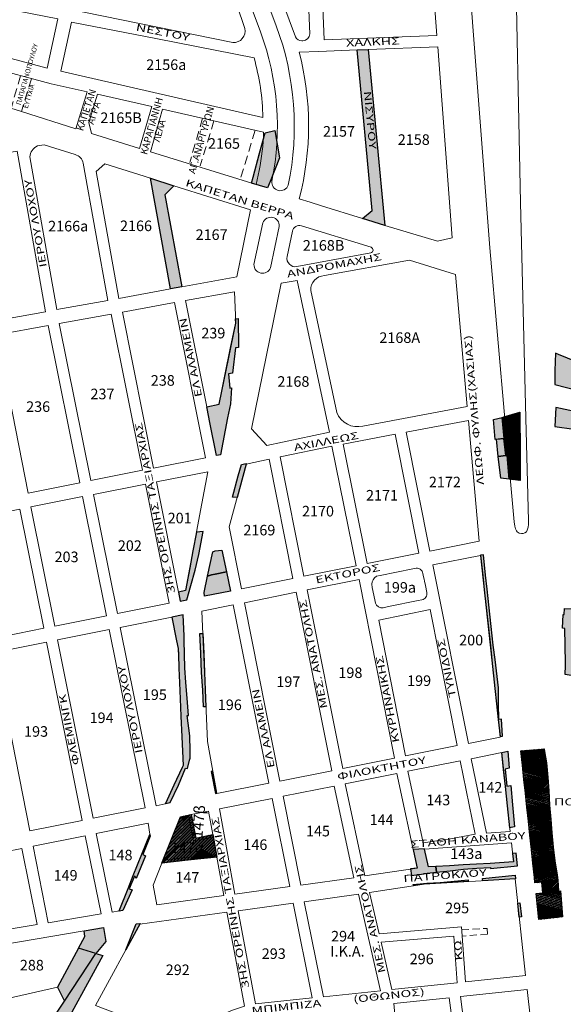
# Model space of a CAD drawing. Units: millimetres. Extents: x 471961 to 476606, y 4206963 to 4211499.
# Drawn here: x 474638 to 475024, y 4209179 to 4209878 of the extents above; entities that cross this region are included whole.
import ezdxf
from ezdxf.enums import TextEntityAlignment as Align

# ---------------------------------------------------------------- set-up
doc = ezdxf.new("R2010")
doc.units = ezdxf.units.MM
doc.linetypes.add('DASHED2', pattern=[9.525, 6.35, -3.175])
doc.layers.add('SHMRYMOT', color=180, linetype='Continuous')
for name, color, linetype, lineweight in [('XARTISAROIKTETR', 7, 'Continuous', 0), ('XARTISGRAMESOIKTETR', 7, 'Continuous', 0), ('XARTISONOMATAODWN', 7, 'Continuous', 0)]:
    doc.layers.add(name, color=color, linetype=linetype, lineweight=lineweight)
doc.styles.add('GREEKOD', font='wgsimpl.shx', dxfattribs={"width": 1.5, "height": 7})
doc.styles.add('ROMAND', font='romand')
pattern_1 = [(45, (0, 0), (-0.79549512883, 0.79549512883), []), (45, (0.5303, 0), (-0.79549512883, 0.79549512883), [])]
pattern_2 = [(165, (0, 0), (-0.29117142574, -1.08666655458), []), (165, (-0.2652, 0.4593), (-0.29117142574, -1.08666655458), [])]

msp = doc.modelspace()

# ---------------------------------------------------------------- hatches: boundary and pattern name
at = {"layer": 'SHMRYMOT', "lineweight": -3}
for points in [[(474877.62, 4209856.32), (474885.63, 4209856.64), (474897.38, 4209731.75), (474881.47, 4209736.71), (474888.37, 4209742.29)], [(474745.29, 4209686.69), (474730.96, 4209765.21), (474747.48, 4209759.99), (474741.21, 4209753.59), (474753.16, 4209688.12)]]:
    msp.add_hatch(color=10, dxfattribs=at).paths.add_polyline_path(points)
at = {"layer": 'SHMRYMOT'}
for color, points in [(4, [(474814.1, 4209758.4), (474802.66, 4209761.85), (474803.8, 4209766.03), (474808.45, 4209783.15), (474812.32, 4209797.4), (474819.31, 4209799.18), (474822.48, 4209779.64), (474815.93, 4209763.04)]), (4, [(474777.86, 4209568.42), (474773.14, 4209591.95), (474771.17, 4209601.76), (474770.9, 4209603.07), (474779.77, 4209604.84), (474781.91, 4209615.37), (474784.08, 4209625.99), (474787.9, 4209644.76), (474791.51, 4209662.47), (474791.39, 4209665.59), (474791.45, 4209665.59), (474793.34, 4209665.68), (474793.44, 4209645.08), (474791.39, 4209644.96), (474789.1, 4209627.02), (474786.3, 4209626.43), (474787.26, 4209616.4), (474788.55, 4209616.64), (474787.68, 4209605.12), (474785.78, 4209595.3), (474780.71, 4209569.1)]), (256, [(475033.56, 4209634.89), (475020.74, 4209640.18), (475018.64, 4209641.02), (475018.1, 4209628.73), (475018.15, 4209618.92), (475033.61, 4209614.9), (475043.22, 4209612.2), (475043.68, 4209613.85), (475032.87, 4209617.02)]), (256, [(475032.19, 4209599.67), (475031.92, 4209599.73), (475018.83, 4209602.5), (475018.13, 4209589.18), (475031.54, 4209587.22), (475031.7, 4209587.2)]), (256, [(474974.48, 4209594.06), (474980.77, 4209595.53), (474982.12, 4209580.52), (474981.92, 4209580.5), (474975.82, 4209579.95)]), (256, [(474976.54, 4209580.01), (474981.92, 4209580.5), (474983.19, 4209568.44), (474977.82, 4209567.85)]), (256, [(474977.82, 4209567.85), (474983.19, 4209568.44), (474984.26, 4209568.56), (474985.6, 4209551.73), (474979.76, 4209552.51)]), (4, [(474792.52, 4209538.73), (474789.25, 4209539.04), (474793.22, 4209554.05), (474795.68, 4209562.08), (474798.95, 4209562.77), (474798.89, 4209562.41), (474796.51, 4209553.54)]), (4, [(474750.81, 4209471.61), (474752.13, 4209465.18), (474756.86, 4209466.16), (474759.69, 4209476.37), (474762.66, 4209487.08), (474765.38, 4209498.37), (474768.36, 4209514.57), (474763.66, 4209514.07), (474761.12, 4209500.88), (474758.84, 4209488.87), (474755.77, 4209472.65)]), (4, [(474775.2, 4209500.25), (474776.82, 4209500.83), (474781.68, 4209501.3), (474784.84, 4209485.9), (474776.87, 4209484.38), (474774.2, 4209483.88), (474771.39, 4209482.99)]), (256, [(474979.19, 4209369.07), (474980.87, 4209369.4), (474980.12, 4209381.48), (474978.37, 4209381.16), (474978.18, 4209392.63), (474978.01, 4209403.61), (474975.77, 4209423.84), (474974.33, 4209433.93), (474970.14, 4209473.7), (474968.95, 4209483.55), (474967.36, 4209498.1), (474965.39, 4209497.71), (474966.95, 4209483.17), (474968.01, 4209473.28), (474972.28, 4209433.5), (474973.37, 4209423.36), (474975.54, 4209403.15), (474976.7, 4209392.34), (474977.9, 4209381.07)]), (4, [(474769.31, 4209468.73), (474769.08, 4209471.26), (474771.39, 4209482.99), (474774.2, 4209483.88), (474776.87, 4209484.38), (474784.84, 4209485.9), (474787.71, 4209472.3)]), (256, [(475035.19, 4209411.48), (475025.34, 4209413.21), (475025.39, 4209414.2), (475025.62, 4209418.39), (475025.56, 4209421.34), (475025.08, 4209445.68), (475023.45, 4209446.01), (475024.05, 4209455.78), (475024.65, 4209455.74), (475024.94, 4209460.03), (475030.93, 4209459.7), (475033.23, 4209459.57), (475033.92, 4209459.48), (475034.33, 4209443.73), (475034.93, 4209421.13)]), (4, [(474741.57, 4209321.54), (474744.99, 4209322.24), (474750.85, 4209334.53), (474755.76, 4209346.61), (474757.19, 4209346.46), (474758.8, 4209352.27), (474759.05, 4209353.75), (474759.18, 4209359), (474759, 4209369.66), (474756.92, 4209384), (474757.86, 4209384.1), (474757.1, 4209396.27), (474756.16, 4209407.55), (474755.33, 4209417.92), (474755.09, 4209427.66), (474754.8, 4209437.33), (474755, 4209440.51), (474754.18, 4209455.5), (474746.19, 4209453.91), (474749.53, 4209437.1), (474750.62, 4209431.63), (474750.8, 4209427.34), (474751.21, 4209417.52), (474751.63, 4209407.23), (474752.11, 4209395.81), (474752.62, 4209383.56), (474753.22, 4209369), (474754.07, 4209348.52), (474753.41, 4209347.1), (474747.57, 4209334.48)]), (4, [(474770.35, 4209390.28), (474768.59, 4209390.2), (474768.26, 4209402.06), (474767.32, 4209414.53), (474766.64, 4209428.24), (474766, 4209442.16), (474768.18, 4209442.29), (474768.77, 4209428.34), (474769.34, 4209414.6), (474769.86, 4209402.12)]), (256, [(474980.39, 4209357.86), (474984.68, 4209358.68), (474985.7, 4209346.57), (474982.8, 4209346.03), (474984.02, 4209333.92), (474986.77, 4209334.46), (474988.13, 4209320.66), (474989.48, 4209305.02), (474987.13, 4209304.56), (474986.13, 4209304.36), (474984.46, 4209319.94), (474982.98, 4209333.71), (474981.69, 4209345.82)]), (4, [(474775.19, 4209344.51), (474774.1, 4209344.3), (474777.17, 4209328.63), (474778.04, 4209328.8)]), (4, [(474730.52, 4209299.68), (474730.73, 4209298.38), (474725.61, 4209285.28), (474727.35, 4209284.51), (474720.85, 4209268.44), (474720.12, 4209269.67), (474719.58, 4209269.94), (474715.83, 4209261.03), (474718.07, 4209260.26), (474711.35, 4209245.68), (474708.56, 4209245.2), (474708.63, 4209245.37), (474715.05, 4209261.29), (474718.72, 4209270.39), (474724.84, 4209285.6)]), (4, [(474934.12, 4209272.8), (474933.58, 4209276.84), (474928.3, 4209276.52), (474925.61, 4209289.08), (474925.55, 4209289.35), (474917.45, 4209288.98), (474920.28, 4209275.75), (474915.64, 4209275.11), (474916.34, 4209270.59), (474925.1, 4209271.57), (474925.06, 4209271.87)]), (256, [(474934.12, 4209272.8), (474943.81, 4209273.8), (474953.28, 4209274.92), (474962.64, 4209275.8), (474972.34, 4209276.07), (474972.39, 4209275.56), (474991.57, 4209277.4), (474990.64, 4209286.26), (474988.09, 4209285.99), (474988.71, 4209280.1), (474972.09, 4209279.12), (474962.4, 4209278.54), (474952.91, 4209277.98), (474943.33, 4209277.41), (474933.58, 4209276.84)]), (256, [(474966.91, 4209266.71), (474966.79, 4209268.36), (474989.86, 4209270.68), (474990.14, 4209268.01), (474989.99, 4209268.03)]), (256, [(474917.66, 4209263.19), (474917.49, 4209264.18), (474927.3, 4209265.08), (474936.61, 4209265.61), (474946.7, 4209266.54), (474956.44, 4209267.36), (474956.58, 4209266.12), (474925.28, 4209264.33)]), (256, [(474991.81, 4209250.86), (474991.9, 4209250.86), (474993.23, 4209251), (474994.52, 4209241.07), (474992.93, 4209240.92), (474992.86, 4209240.92)]), (4, [(474713.47, 4209217.78), (474720.81, 4209236.2), (474723.69, 4209236.54)]), (4, [(474683.91, 4209231.19), (474697.61, 4209233.5), (474699.26, 4209223.64), (474692.28, 4209215.13), (474679.9, 4209218.86), (474684.48, 4209227.25)]), (4, [(474642.94, 4209056.91), (474643.83, 4209064.86), (474647.83, 4209089.65), (474649.81, 4209105.03), (474649.86, 4209107.28), (474648.36, 4209108.09), (474649.52, 4209119.19), (474650.78, 4209131.21), (474651.86, 4209141.53), (474655.02, 4209142.14), (474656.88, 4209161.6), (474669.89, 4209181.26), (474692.28, 4209215.13), (474697.07, 4209213.71), (474664.36, 4209153.67), (474652.51, 4209056.58), (474650.54, 4209056.9)]), (4, [(474664.86, 4209191.32), (474669.89, 4209181.26), (474692.28, 4209215.13), (474679.9, 4209218.86)])]:
    msp.add_hatch(color=color, dxfattribs=at).paths.add_polyline_path(points)
h = msp.add_hatch(dxfattribs=at)
h.set_pattern_fill('ANSI32', color=92, scale=3, angle=100, style=0)
h.set_pattern_definition([(145, (0, 0), (-0.6452734909, -0.92154604983), []), (145, (-0.0921, 0.5223), (-0.6452734909, -0.92154604983), [])])
h.paths.add_polyline_path([(474980.77, 4209595.53), (474981.82, 4209595.85), (474993.21, 4209599.32), (474993.4, 4209569.61), (474984.26, 4209568.56), (474983.19, 4209568.44), (474981.92, 4209580.5), (474982.12, 4209580.52)])
h = msp.add_hatch(dxfattribs=at)
h.set_pattern_fill('ANSI32', color=92, scale=3, style=0)
h.set_pattern_definition(pattern_1)
h.paths.add_polyline_path([(474984.26, 4209568.56), (474993.4, 4209569.61), (474993.53, 4209550.68), (474985.6, 4209551.73)])
h = msp.add_hatch(dxfattribs=at)
h.set_pattern_fill('ANSI32', color=256, scale=3, style=0)
h.set_pattern_definition(pattern_1)
h.paths.add_polyline_path([(474993.96, 4209359.04), (475006.02, 4209359.99), (475010.57, 4209360.34), (475010.85, 4209358.52), (475012.07, 4209350.52), (474995.1, 4209348.77)])
h = msp.add_hatch(dxfattribs=at)
h.set_pattern_fill('ANSI32', color=256, scale=3, angle=120, style=0)
h.set_pattern_definition(pattern_2)
h.paths.add_polyline_path([(474995.1, 4209348.77), (475012.07, 4209350.52), (475013.06, 4209340.11), (474996.11, 4209338.71)])
h = msp.add_hatch(dxfattribs=at)
h.set_pattern_fill('ANSI32', color=256, scale=3, style=0)
h.set_pattern_definition(pattern_1)
h.paths.add_polyline_path([(474996.11, 4209338.71), (475013.06, 4209340.11), (475013.87, 4209330.49), (474997.2, 4209328.9)])
h = msp.add_hatch(dxfattribs=at)
h.set_pattern_fill('ANSI32', color=256, scale=3, angle=120, style=0)
h.set_pattern_definition(pattern_2)
h.paths.add_polyline_path([(474998.25, 4209318.99), (474997.2, 4209328.9), (475013.87, 4209330.49), (475014.37, 4209320.39)])
h = msp.add_hatch(dxfattribs=at)
h.set_pattern_fill('ANSI32', color=256, scale=3, style=0)
h.set_pattern_definition(pattern_1)
h.paths.add_polyline_path([(475015.15, 4209310.29), (474999.31, 4209309.1), (474998.25, 4209318.99), (475014.37, 4209320.39)])
at = {"layer": 'SHMRYMOT', "lineweight": -3}
h = msp.add_hatch(dxfattribs=at)
h.set_pattern_fill('ANSI32', color=92, scale=4, style=0)
h.set_pattern_definition([(45, (0, 0), (-1.0606601718, 1.0606601718), []), (45, (0.7071, 0), (-1.0606601718, 1.0606601718), [])])
h.paths.add_polyline_path([(474755.38, 4209281.19), (474739.11, 4209279.24), (474752.21, 4209312.19), (474759.97, 4209313.74), (474763.29, 4209297.04), (474775.18, 4209299.6), (474778.09, 4209283.5)])
at = {"layer": 'SHMRYMOT'}
h = msp.add_hatch(dxfattribs=at)
h.set_pattern_fill('ANSI32', color=256, scale=3, angle=120, style=0)
h.set_pattern_definition(pattern_2)
h.paths.add_polyline_path([(475016.05, 4209300.65), (475000.35, 4209299.02), (474999.31, 4209309.1), (475015.15, 4209310.29)])
h = msp.add_hatch(dxfattribs=at)
h.set_pattern_fill('ANSI32', color=256, scale=3, style=0)
h.set_pattern_definition(pattern_1)
h.paths.add_polyline_path([(475016.97, 4209290.65), (475001.4, 4209288.99), (475000.35, 4209299.02), (475016.05, 4209300.65)])
h = msp.add_hatch(dxfattribs=at)
h.set_pattern_fill('ANSI32', color=256, scale=3, angle=120, style=0)
h.set_pattern_definition(pattern_2)
h.paths.add_polyline_path([(475002.42, 4209279.26), (475001.4, 4209288.99), (475016.97, 4209290.65), (475018.1, 4209280.83)])
h = msp.add_hatch(dxfattribs=at)
h.set_pattern_fill('ANSI32', color=256, scale=3, style=0)
h.set_pattern_definition(pattern_1)
h.paths.add_polyline_path([(475019.75, 4209270.94), (475003.55, 4209269.13), (475002.42, 4209279.26), (475018.1, 4209280.83)])
h = msp.add_hatch(dxfattribs=at)
h.set_pattern_fill('ANSI32', color=256, scale=3, angle=120, style=0)
h.set_pattern_definition(pattern_2)
h.paths.add_polyline_path([(475019.75, 4209270.94), (475020.28, 4209267.12), (475008.82, 4209265.84), (475003.98, 4209265.3), (475003.55, 4209269.13)])
h = msp.add_hatch(dxfattribs=at)
h.set_pattern_fill('ANSI32', color=256, scale=3, style=0)
h.set_pattern_definition(pattern_1)
h.paths.add_polyline_path([(475020.28, 4209267.12), (475020.59, 4209259.39), (475009.66, 4209258.17), (475008.82, 4209265.84)])
h = msp.add_hatch(dxfattribs=at)
h.set_pattern_fill('ANSI32', color=256, scale=3, angle=120, style=0)
h.set_pattern_definition(pattern_2)
h.paths.add_polyline_path([(475004.83, 4209257.63), (475009.66, 4209258.17), (475020.59, 4209259.39), (475022.03, 4209259.55), (475023.62, 4209241.22), (475011.2, 4209239.78), (475006.73, 4209239.27)])

# ---------------------------------------------------------------- linework, layer by layer
at = {"layer": 'SHMRYMOT', "lineweight": -3}
for points in [[(474877.62, 4209856.32), (474885.63, 4209856.64), (474897.38, 4209731.75), (474881.47, 4209736.71), (474888.37, 4209742.29), (474877.62, 4209856.32)], [(474745.29, 4209686.69), (474730.96, 4209765.21), (474747.48, 4209759.99), (474741.21, 4209753.59), (474753.16, 4209688.12), (474745.29, 4209686.69)]]:
    msp.add_lwpolyline(points, dxfattribs=at)
at = {"layer": 'SHMRYMOT'}
for points in [[(474814.1, 4209758.4), (474802.66, 4209761.85), (474803.8, 4209766.03), (474808.45, 4209783.15), (474812.32, 4209797.4), (474819.31, 4209799.18), (474822.48, 4209779.64), (474815.93, 4209763.04), (474814.1, 4209758.4)], [(474777.86, 4209568.42), (474773.14, 4209591.95), (474771.17, 4209601.76), (474770.9, 4209603.07), (474779.77, 4209604.84), (474781.91, 4209615.37), (474784.08, 4209625.99), (474787.9, 4209644.76), (474791.51, 4209662.47), (474791.39, 4209665.59), (474791.45, 4209665.59), (474793.34, 4209665.68), (474793.44, 4209645.08), (474791.39, 4209644.96), (474789.1, 4209627.02), (474786.3, 4209626.43), (474787.26, 4209616.4), (474788.55, 4209616.64), (474787.68, 4209605.12), (474785.78, 4209595.3), (474780.71, 4209569.1), (474777.86, 4209568.42)], [(475033.56, 4209634.89), (475020.74, 4209640.18), (475018.64, 4209641.02), (475018.1, 4209628.73), (475018.15, 4209618.92), (475033.61, 4209614.9), (475043.22, 4209612.2), (475043.68, 4209613.85), (475032.87, 4209617.02), (475033.56, 4209634.89)], [(475032.19, 4209599.67), (475031.92, 4209599.73), (475018.83, 4209602.5), (475018.13, 4209589.18), (475031.54, 4209587.22), (475031.7, 4209587.2), (475032.19, 4209599.67)], [(474974.48, 4209594.06), (474980.77, 4209595.53), (474982.12, 4209580.52), (474981.92, 4209580.5), (474975.82, 4209579.95), (474974.48, 4209594.06)], [(474976.54, 4209580.01), (474981.92, 4209580.5), (474983.19, 4209568.44), (474977.82, 4209567.85), (474976.54, 4209580.01)], [(474977.82, 4209567.85), (474983.19, 4209568.44), (474984.26, 4209568.56), (474985.6, 4209551.73), (474979.76, 4209552.51), (474977.82, 4209567.85)], [(474984.26, 4209568.56), (474993.4, 4209569.61), (474993.53, 4209550.68), (474985.6, 4209551.73), (474984.26, 4209568.56)], [(474792.52, 4209538.73), (474789.25, 4209539.04), (474793.22, 4209554.05), (474795.68, 4209562.08), (474798.95, 4209562.77), (474798.89, 4209562.41), (474796.51, 4209553.54), (474792.52, 4209538.73)], [(474750.81, 4209471.61), (474752.13, 4209465.18), (474756.86, 4209466.16), (474759.69, 4209476.37), (474762.66, 4209487.08), (474765.38, 4209498.37), (474768.36, 4209514.57), (474763.66, 4209514.07), (474761.12, 4209500.88), (474758.84, 4209488.87), (474755.77, 4209472.65), (474750.81, 4209471.61)], [(474775.2, 4209500.25), (474776.82, 4209500.83), (474781.68, 4209501.3), (474784.84, 4209485.9), (474776.87, 4209484.38), (474774.2, 4209483.88), (474771.39, 4209482.99), (474775.2, 4209500.25)], [(474979.19, 4209369.07), (474980.87, 4209369.4), (474980.12, 4209381.48), (474978.37, 4209381.16), (474978.18, 4209392.63), (474978.01, 4209403.61), (474975.77, 4209423.84), (474974.33, 4209433.93), (474970.14, 4209473.7), (474968.95, 4209483.55), (474967.36, 4209498.1), (474965.39, 4209497.71), (474966.95, 4209483.17), (474968.01, 4209473.28), (474972.28, 4209433.5), (474973.37, 4209423.36), (474975.54, 4209403.15), (474976.7, 4209392.34), (474977.9, 4209381.07), (474979.19, 4209369.07)], [(474769.31, 4209468.73), (474769.08, 4209471.26), (474771.39, 4209482.99), (474774.2, 4209483.88), (474776.87, 4209484.38), (474784.84, 4209485.9), (474787.71, 4209472.3), (474769.31, 4209468.73)], [(475035.19, 4209411.48), (475025.34, 4209413.21), (475025.39, 4209414.2), (475025.62, 4209418.39), (475025.56, 4209421.34), (475025.08, 4209445.68), (475023.45, 4209446.01), (475024.05, 4209455.78), (475024.65, 4209455.74), (475024.94, 4209460.03), (475030.93, 4209459.7), (475033.23, 4209459.57), (475033.92, 4209459.48), (475034.33, 4209443.73), (475034.93, 4209421.13), (475035.19, 4209411.48)], [(474741.57, 4209321.54), (474744.99, 4209322.24), (474750.85, 4209334.53), (474755.76, 4209346.61), (474757.19, 4209346.46), (474758.8, 4209352.27), (474759.05, 4209353.75), (474759.18, 4209359), (474759, 4209369.66), (474756.92, 4209384), (474757.86, 4209384.1), (474757.1, 4209396.27), (474756.16, 4209407.55), (474755.33, 4209417.92), (474755.09, 4209427.66), (474754.8, 4209437.33), (474755, 4209440.51), (474754.18, 4209455.5), (474746.19, 4209453.91), (474749.53, 4209437.1), (474750.62, 4209431.63), (474750.8, 4209427.34), (474751.21, 4209417.52), (474751.63, 4209407.23), (474752.11, 4209395.81), (474752.62, 4209383.56), (474753.22, 4209369), (474754.07, 4209348.52), (474753.41, 4209347.1), (474747.57, 4209334.48), (474741.57, 4209321.54)], [(474770.35, 4209390.28), (474768.59, 4209390.2), (474768.26, 4209402.06), (474767.32, 4209414.53), (474766.64, 4209428.24), (474766, 4209442.16), (474768.18, 4209442.29), (474768.77, 4209428.34), (474769.34, 4209414.6), (474769.86, 4209402.12), (474770.35, 4209390.28)], [(474980.39, 4209357.86), (474984.68, 4209358.68), (474985.7, 4209346.57), (474982.8, 4209346.03), (474984.02, 4209333.92), (474986.77, 4209334.46), (474988.13, 4209320.66), (474989.48, 4209305.02), (474987.13, 4209304.56), (474986.13, 4209304.36), (474984.46, 4209319.94), (474982.98, 4209333.71), (474981.69, 4209345.82), (474980.39, 4209357.86)], [(474775.19, 4209344.51), (474774.1, 4209344.3), (474777.17, 4209328.63), (474778.04, 4209328.8), (474775.19, 4209344.51)], [(474755.38, 4209281.19), (474739.11, 4209279.24), (474752.21, 4209312.19), (474759.97, 4209313.74), (474763.29, 4209297.04), (474775.18, 4209299.6), (474778.09, 4209283.5), (474755.38, 4209281.19)], [(474730.52, 4209299.68), (474730.73, 4209298.38), (474725.61, 4209285.28), (474727.35, 4209284.51), (474720.85, 4209268.44), (474720.12, 4209269.67), (474719.58, 4209269.94), (474715.83, 4209261.03), (474718.07, 4209260.26), (474711.35, 4209245.68), (474708.56, 4209245.2), (474708.63, 4209245.37), (474715.05, 4209261.29), (474718.72, 4209270.39), (474724.84, 4209285.6), (474730.52, 4209299.68)], [(474966.91, 4209266.71), (474966.79, 4209268.36), (474989.86, 4209270.68), (474990.14, 4209268.01), (474989.99, 4209268.03), (474966.91, 4209266.71)], [(474917.66, 4209263.19), (474917.49, 4209264.18), (474927.3, 4209265.08), (474936.61, 4209265.61), (474946.7, 4209266.54), (474956.44, 4209267.36), (474956.58, 4209266.12), (474925.28, 4209264.33), (474917.66, 4209263.19)], [(474991.81, 4209250.86), (474991.9, 4209250.86), (474993.23, 4209251), (474994.52, 4209241.07), (474992.93, 4209240.92), (474992.86, 4209240.92), (474991.81, 4209250.86)], [(474713.47, 4209217.78), (474720.81, 4209236.2), (474723.69, 4209236.54), (474713.47, 4209217.78)], [(474683.91, 4209231.19), (474697.61, 4209233.5), (474699.26, 4209223.64), (474692.28, 4209215.13), (474679.9, 4209218.86), (474684.48, 4209227.25), (474683.91, 4209231.19)], [(474642.94, 4209056.91), (474643.83, 4209064.86), (474647.83, 4209089.65), (474649.81, 4209105.03), (474649.86, 4209107.28), (474648.36, 4209108.09), (474649.52, 4209119.19), (474650.78, 4209131.21), (474651.86, 4209141.53), (474655.02, 4209142.14), (474656.88, 4209161.6), (474669.89, 4209181.26), (474692.28, 4209215.13), (474697.07, 4209213.71), (474664.36, 4209153.67), (474652.51, 4209056.58), (474650.54, 4209056.9), (474642.94, 4209056.91)], [(474664.86, 4209191.32), (474669.89, 4209181.26), (474692.28, 4209215.13), (474679.9, 4209218.86), (474664.86, 4209191.32)]]:
    msp.add_lwpolyline(points, dxfattribs=at)
for points in [[(474980.77, 4209595.53), (474981.82, 4209595.85), (474993.21, 4209599.32), (474993.4, 4209569.61), (474984.26, 4209568.56), (474983.19, 4209568.44), (474981.92, 4209580.5), (474982.12, 4209580.52)], [(474993.96, 4209359.04), (475006.02, 4209359.99), (475010.57, 4209360.34), (475010.85, 4209358.52), (475012.07, 4209350.52), (474995.1, 4209348.77)], [(474995.1, 4209348.77), (475012.07, 4209350.52), (475013.06, 4209340.11), (474996.11, 4209338.71)], [(474996.11, 4209338.71), (475013.06, 4209340.11), (475013.87, 4209330.49), (474997.2, 4209328.9)], [(474998.25, 4209318.99), (474997.2, 4209328.9), (475013.87, 4209330.49), (475014.37, 4209320.39)], [(475015.15, 4209310.29), (474999.31, 4209309.1), (474998.25, 4209318.99), (475014.37, 4209320.39)], [(475016.05, 4209300.65), (475000.35, 4209299.02), (474999.31, 4209309.1), (475015.15, 4209310.29)], [(475016.97, 4209290.65), (475001.4, 4209288.99), (475000.35, 4209299.02), (475016.05, 4209300.65)], [(474934.12, 4209272.8), (474933.58, 4209276.84), (474928.3, 4209276.52), (474925.61, 4209289.08), (474925.55, 4209289.35), (474917.45, 4209288.98), (474920.28, 4209275.75), (474915.64, 4209275.11), (474916.34, 4209270.59), (474925.1, 4209271.57), (474925.06, 4209271.87)], [(474934.12, 4209272.8), (474943.81, 4209273.8), (474953.28, 4209274.92), (474962.64, 4209275.8), (474972.34, 4209276.07), (474972.39, 4209275.56), (474991.57, 4209277.4), (474990.64, 4209286.26), (474988.09, 4209285.99), (474988.71, 4209280.1), (474972.09, 4209279.12), (474962.4, 4209278.54), (474952.91, 4209277.98), (474943.33, 4209277.41), (474933.58, 4209276.84)], [(475002.42, 4209279.26), (475001.4, 4209288.99), (475016.97, 4209290.65), (475018.1, 4209280.83)], [(475019.75, 4209270.94), (475003.55, 4209269.13), (475002.42, 4209279.26), (475018.1, 4209280.83)], [(475019.75, 4209270.94), (475020.28, 4209267.12), (475008.82, 4209265.84), (475003.98, 4209265.3), (475003.55, 4209269.13)], [(475020.28, 4209267.12), (475020.59, 4209259.39), (475009.66, 4209258.17), (475008.82, 4209265.84)], [(475004.83, 4209257.63), (475009.66, 4209258.17), (475020.59, 4209259.39), (475022.03, 4209259.55), (475023.62, 4209241.22), (475011.2, 4209239.78), (475006.73, 4209239.27)]]:
    msp.add_lwpolyline(points, close=True, dxfattribs=at)
at = {"layer": 'XARTISGRAMESOIKTETR', "color": 251, "linetype": 'DASHED2'}
for p, q in [((474638.71, 4209838.01), (474632.03, 4209814.85)), ((474646.47, 4209835.91), (474639.37, 4209812.55)), ((474767.98, 4209807.91), (474758.83, 4209776.33)), ((474776.07, 4209806.06), (474766.33, 4209774))]:
    msp.add_line(p, q, dxfattribs=at)
at = {"layer": 'XARTISGRAMESOIKTETR', "color": 255}
for points in [[(474989.6, 4209944.68), (474993.63, 4209748), (474997.55, 4209594.91), (474999.41, 4209522.22), (474999.48, 4209519.5), (474999.12, 4209517.56), (474998.51, 4209515.53), (474997.84, 4209514.43), (474996.85, 4209513.72), (474995.49, 4209513.25), (474994.31, 4209513.24)], [(474994.31, 4209513.24), (474992.85, 4209513.45), (474991.37, 4209514.29), (474990.84, 4209515.15), (474990.17, 4209516.46), (474989.67, 4209518.26), (474989.2, 4209521.5), (474982.91, 4209592.02), (474971.86, 4209715.81), (474955.66, 4209928.67)], [(474561.92, 4209834.41), (474568.99, 4209856.8), (474660.39, 4209832.16), (474686.08, 4209826.65), (474677.97, 4209800.43), (474639.37, 4209812.55), (474596.84, 4209825.88), (474587.56, 4209828.54), (474577.82, 4209831.02), (474568, 4209833.21), (474561.92, 4209834.41)], [(474692.43, 4209770.01), (474698.47, 4209775.54), (474730.96, 4209765.21), (474745.29, 4209686.69), (474708.57, 4209680.02), (474692.43, 4209770.01)], [(474747.48, 4209759.99), (474801.92, 4209742.78), (474792.32, 4209695.22), (474753.16, 4209688.12), (474741.21, 4209753.59), (474747.48, 4209759.99)], [(474802.75, 4209587.37), (474823.8, 4209690.75), (474835.06, 4209692.81), (474858.03, 4209585.04), (474813.57, 4209575.7), (474802.75, 4209587.37)], [(474943.9, 4209296.4), (474924.63, 4209293.66), (474913.76, 4209344.41), (474950.89, 4209351.82), (474961.61, 4209299.88), (474943.9, 4209296.4)], [(474756.32, 4209283.23), (474740, 4209281.48), (474752.21, 4209312.19), (474757.98, 4209313.34), (474761.64, 4209294.75), (474775.54, 4209297.63), (474777.73, 4209285.51), (474756.32, 4209283.23)], [(474755.36, 4209281.02), (474778.09, 4209283.5), (474783.02, 4209256.21), (474735.47, 4209249.7), (474732.87, 4209263.56), (474739.11, 4209279.24), (474755.36, 4209281.02)]]:
    msp.add_lwpolyline(points, dxfattribs=at)
for points in [[(474787.06, 4209932.09, -0.90803), (474798.71, 4209934.97, 0.015766), (474802.07, 4209922.7), (474820.31, 4209873.43, -0.140629), (474828.83, 4209760.36, -0.896219), (474817.17, 4209763.25, 0.140021), (474809.06, 4209869.26), (474790.7, 4209918.84, -0.016069), (474787.06, 4209932.09)], [(474810.79, 4209808.39), (474667.36, 4209841.15), (474674.91, 4209876.11), (474735.93, 4209864.12), (474804.48, 4209850.69, -0.064296), (474810.79, 4209808.39)], [(474888.37, 4209742.29), (474881.47, 4209736.71), (474852.41, 4209745.78), (474844.46, 4209748.25), (474836.58, 4209750.71, 0.128822), (474836.53, 4209854.69), (474850.49, 4209855.25), (474877.62, 4209856.32), (474888.37, 4209742.29)], [(474806.01, 4209760.85), (474730.97, 4209784.03), (474739.62, 4209814.39), (474811.3, 4209798.02, -0.042786), (474808.21, 4209770.83), (474806.01, 4209760.85)], [(474810.73, 4209733.67, -0.860523), (474822.46, 4209731.12), (474816.19, 4209701.6, -0.833333), (474804.45, 4209704.09), (474810.73, 4209733.67)]]:
    msp.add_lwpolyline(points, format="xyb", dxfattribs=at)
for points in [[(474819.82, 4209936.96), (474837.51, 4209934.37, -0.299275), (474841.62, 4209929.73), (474844.11, 4209867.83, -0.377515), (474839.17, 4209862.8), (474838.39, 4209862.77, -0.268551), (474833.88, 4209865.58), (474811.41, 4209926.26, -0.511679)], [(474689.74, 4209912.6), (474787.31, 4209893.71, -0.190456), (474792.2, 4209888.4), (474797.91, 4209871.43, -0.500031), (474789.5, 4209861.56), (474683.72, 4209883.12, -0.329288), (474677.81, 4209889.53), (474682.1, 4209909.42, -0.321795)], [(474586.9, 4209893.61), (474601.8, 4209890.71), (474665.22, 4209878.35), (474657.6, 4209843.26), (474583.25, 4209863.32), (474572.66, 4209866.17, -0.0343)], [(474650.67, 4209788.16), (474655.57, 4209788.97), (474677.45, 4209782.09, -0.289138), (474683.25, 4209775.88), (474700.69, 4209678.59), (474664.43, 4209672.01), (474645.21, 4209780.49, -0.242234)], [(474838.16, 4209731.5), (474887.59, 4209716.26, -0.782821), (474887.37, 4209712.39), (474835, 4209702.54, -0.534144), (474828.02, 4209709.67), (474831.79, 4209727.75, -0.44182)], [(474854.49, 4209696.17), (474914.95, 4209707.24), (474947.59, 4209696.94), (474955.86, 4209603.38), (474881.81, 4209589.43, -0.374408), (474863.25, 4209598.95), (474844.78, 4209685.59, -0.412975)], [(474894, 4209483.45), (474917.15, 4209488.05), (474918.73, 4209488.37, -0.465099), (474924.46, 4209484.7), (474924.94, 4209482.33), (474925.26, 4209480.7), (474925.53, 4209479.37), (474926.17, 4209476.17), (474927.14, 4209471.28, -0.417408), (474923.63, 4209466.1), (474920.97, 4209465.55), (474900.05, 4209461.3), (474896.27, 4209460.54, -0.369416), (474890.67, 4209463.75), (474890.21, 4209466.11), (474888.49, 4209474.83), (474888.04, 4209477.1, -0.223574), (474891.36, 4209482.93)], [(474797.74, 4209177.71, 0.118866), (474756.09, 4209154.04), (474722.57, 4209166.61), (474691.84, 4209178.13), (474723.38, 4209235.93), (474785.2, 4209244.4), (474791.98, 4209208.35), (474797.74, 4209177.71)]]:
    msp.add_lwpolyline(points, format="xyb", close=True, dxfattribs=at)
for points in [[(474851.53, 4209932.32), (474930.3, 4209920.78), (474934.39, 4209866.58), (474854.29, 4209863.4)], [(474851.53, 4209932.32), (474930.3, 4209920.78), (474934.39, 4209866.58), (474854.29, 4209863.4)], [(474885.63, 4209856.64), (474935, 4209858.6), (474945.24, 4209722.96), (474934.84, 4209720.58), (474897.38, 4209731.75)], [(474689.01, 4209796.99), (474687.21, 4209804.85), (474693.28, 4209824.98), (474731.83, 4209816.17), (474723.27, 4209786.4)], [(474568.52, 4209773.26), (474636.39, 4209784.4), (474656.55, 4209670.58), (474589.01, 4209658.32)], [(474755.93, 4209678.46), (474790.68, 4209684.76), (474791.51, 4209662.47), (474779.77, 4209604.84), (474770.95, 4209603.08)], [(474711.03, 4209670.31), (474748.05, 4209677.03), (474770.01, 4209566.89), (474733.24, 4209559.58)], [(474666.23, 4209662.18), (474703.16, 4209668.88), (474725.4, 4209558.02), (474688.74, 4209550.74)], [(474621.77, 4209654.11), (474658.36, 4209660.75), (474680.89, 4209549.18), (474644.18, 4209541.89)], [(474912.58, 4209585.05), (474956.75, 4209593.37), (474964.34, 4209507.63), (474929.43, 4209500.69)], [(474867.68, 4209576.59), (474904.72, 4209583.57), (474921.58, 4209499.13), (474884.77, 4209491.81)], [(474823.07, 4209567.48), (474859.8, 4209575.19), (474876.93, 4209490.25), (474839.97, 4209482.91)], [(474798.89, 4209562.41), (474815.24, 4209565.84), (474832.15, 4209481.23), (474795.67, 4209473.88), (474786.9, 4209517.82)], [(474735.29, 4209549.79), (474771.77, 4209557.04), (474767.49, 4209534.46), (474755.77, 4209472.65), (474750.83, 4209471.62)], [(474690.61, 4209540.91), (474727.44, 4209548.23), (474744.24, 4209463.71), (474707.59, 4209456.38)], [(474646.14, 4209532.08), (474682.76, 4209539.36), (474699.75, 4209454.81), (474663.04, 4209447.46)], [(474601.24, 4209523.16), (474638.29, 4209530.52), (474655.19, 4209445.89), (474618.17, 4209438.48)], [(474931.39, 4209490.88), (474965.4, 4209497.64), (474979.23, 4209368.69), (474956.68, 4209364.19)], [(474842.18, 4209473.15), (474879.21, 4209480.51), (474904.23, 4209353.73), (474867.5, 4209346.4)], [(474797.63, 4209464.08), (474834.35, 4209471.47), (474859.65, 4209344.84), (474822.91, 4209337.51)], [(474767.54, 4209458.02), (474789.79, 4209462.5), (474815.06, 4209335.95), (474778.08, 4209328.57), (474771.38, 4209365.68)], [(474893.05, 4209451.72), (474929.57, 4209459.14), (474948.83, 4209362.63), (474912.07, 4209355.29)], [(474735, 4209319.98), (474709.56, 4209446.57), (474746.19, 4209453.91), (474750.62, 4209431.63), (474754.07, 4209348.52), (474741.45, 4209321.26)], [(474690.28, 4209311.06), (474665, 4209437.65), (474701.72, 4209445), (474727.16, 4209318.41)], [(474620.13, 4209428.67), (474657.15, 4209436.08), (474682.43, 4209309.49), (474645.42, 4209302.11)], [(474958.74, 4209353.38), (474980.41, 4209357.71), (474986.42, 4209301.66), (474969.65, 4209300.51)], [(474905.91, 4209342.85), (474920.28, 4209275.75), (474883.17, 4209270.16), (474869.28, 4209335.54)], [(474861.44, 4209333.98), (474875.27, 4209268.84), (474837.77, 4209263.71), (474825.11, 4209326.73)], [(474817.26, 4209325.17), (474829.83, 4209262.62), (474790.91, 4209257.29), (474780.04, 4209317.74)], [(474759.97, 4209313.74), (474772.19, 4209316.18), (474775.18, 4209299.6), (474763.29, 4209297.04)], [(474692.44, 4209300.27), (474729.24, 4209307.61), (474730.58, 4209299.84), (474708.63, 4209245.37), (474703.78, 4209244.56)], [(474647.58, 4209291.33), (474684.6, 4209298.71), (474695.88, 4209243.25), (474658.44, 4209237)], [(474925.61, 4209289.08), (474987.28, 4209293.64), (474988.71, 4209280.1), (474928.3, 4209276.52)], [(474603.09, 4209282.45), (474639.73, 4209289.76), (474650.54, 4209235.69), (474613.6, 4209229.49)], [(474886.55, 4209258.53), (474925.28, 4209264.33), (474989.99, 4209268.03), (474997.24, 4209199.52), (474954.65, 4209195.06), (474951.72, 4209233.97), (474893.32, 4209229.11)], [(474878.65, 4209257.19), (474894.41, 4209188.71), (474853.71, 4209184.43), (474840.14, 4209251.92)], [(474832.2, 4209250.83), (474845.71, 4209183.59), (474805.57, 4209179.37), (474793.14, 4209245.48)], [(474615.6, 4209219.72), (474683.92, 4209231.11), (474684.48, 4209227.25), (474664.86, 4209191.32), (474623.15, 4209181.84)], [(474894.67, 4209223.26), (474946.37, 4209227.49), (474948.8, 4209194.43), (474902.43, 4209189.55)], [(474961.32, 4209105.37), (474951.05, 4209184.61), (474998.36, 4209189.59), (475007.9, 4209105.4), (474964.66, 4209096.83)], [(474910.31, 4209108.88), (474903.79, 4209179.64), (474943.09, 4209183.77), (474950.51, 4209126.56)]]:
    msp.add_lwpolyline(points, close=True, dxfattribs=at)
at = {"layer": 'XARTISGRAMESOIKTETR', "color": 251, "linetype": 'DASHED2'}
for points in [[(474805.35, 4209799.38), (474794.93, 4209765.11)], [(474811.07, 4209792.77), (474802.88, 4209762.64)]]:
    msp.add_lwpolyline(points, dxfattribs=at)
at = {"layer": 'XARTISGRAMESOIKTETR', "color": 251, "linetype": 'DASHED2', "ltscale": 0.8}
msp.add_lwpolyline([(474952.03, 4209231.96), (474969.92, 4209232.95), (474970.35, 4209228.89), (474952.39, 4209227.51)], dxfattribs=at)

# ---------------------------------------------------------------- texts
at = {"layer": 'XARTISAROIKTETR'}
for s, style, p in [('2156a', 'GREEKOD', (474742.18, 4209844.88)), ('2165B', 'GREEKOD', (474710.08, 4209807.2)), ('2157', 'GREEKOD', (474864.82, 4209797.53)), ('2158', 'GREEKOD', (474917.92, 4209791.71)), ('2165', 'GREEKOD', (474783.16, 4209788.97)), ('2166a', 'GREEKOD', (474672.58, 4209730.32)), ('2166', 'GREEKOD', (474720.7, 4209730.53)), ('2167', 'GREEKOD', (474774.35, 4209724.26)), ('2168B', 'GREEKOD', (474853.87, 4209716.65)), ('239', 'GREEKOD', (474775.61, 4209654.39)), ('2168A', 'GREEKOD', (474907.95, 4209651.17)), ('238', 'GREEKOD', (474739.72, 4209620.82)), ('2168', 'GREEKOD', (474832.45, 4209620.06)), ('237', 'GREEKOD', (474696.87, 4209611.22)), ('236', 'GREEKOD', (474651.22, 4209602.23)), ('2172', 'GREEKOD', (474940, 4209548.73)), ('2171', 'GREEKOD', (474895.38, 4209539.32)), ('2170', 'GREEKOD', (474849.91, 4209528.05)), ('201', 'GREEKOD', (474751.69, 4209523.16)), ('2169', 'GREEKOD', (474808.28, 4209514.6)), ('202', 'GREEKOD', (474716.32, 4209503.57)), ('203', 'GREEKOD', (474671.39, 4209495.61)), ('199a', 'GREEKOD', (474908.09, 4209473.96)), ('200', 'GREEKOD', (474958.65, 4209436.58)), ('198', 'GREEKOD', (474872.93, 4209413.41)), ('197', 'GREEKOD', (474828.85, 4209407.06)), ('199', 'GREEKOD', (474921.72, 4209407.75)), ('196', 'GREEKOD', (474787.31, 4209390.65)), ('194', 'GREEKOD', (474696.28, 4209381.43)), ('193', 'GREEKOD', (474649.76, 4209371.72)), ('142', 'GREEKOD', (474972.29, 4209332.06)), ('143', 'GREEKOD', (474935.29, 4209323.12)), ('144', 'GREEKOD', (474895.05, 4209309.11)), ('145', 'GREEKOD', (474849.88, 4209301.03)), ('147α', 'GREEKOD', (474757.05, 4209289.29)), ('146', 'GREEKOD', (474805.45, 4209291.37)), ('148', 'GREEKOD', (474709.72, 4209284.02)), ('143a', 'GREEKOD', (474955.2, 4209285.01)), ('149', 'GREEKOD', (474670.69, 4209269.65)), ('147', 'GREEKOD', (474757.11, 4209268.17)), ('295', 'GREEKOD', (474948.71, 4209246.49)), ('294', 'GREEKOD', (474867.73, 4209226.44)), ('293', 'GREEKOD', (474818.51, 4209214.06)), ('I.K.A.', 'ROMAND', (474870.85, 4209215.74)), ('296', 'GREEKOD', (474923.55, 4209210.33)), ('288', 'GREEKOD', (474646.75, 4209205.89)), ('292', 'GREEKOD', (474750.33, 4209202.6))]:
    msp.add_text(s, height=7.5, dxfattribs=dict(at, style=style)).set_placement(p, align=Align.MIDDLE)
at = {"layer": 'XARTISAROIKTETR', "style": 'GREEKOD'}
msp.add_text('195', height=7.5, dxfattribs=at).set_placement((474725.56, 4209395.05))
msp.add_text('147β', height=7.5, rotation=84.7959, dxfattribs=at).set_placement((474766.08, 4209308.72), align=Align.MIDDLE)
at = {"layer": 'XARTISONOMATAODWN', "color": 7, "style": 'GREEKOD', "width": 1.5}
for s, rotation, p in [('ΝΕΣΤΟΥ', 348.78991, (474739.64, 4209868.17)), ('ΧΑΛΚΗΣ', 2.36034, (474888.97, 4209861.33)), ('ΝΙΣΥΡΟΥ', 275.42588, (474886.31, 4209806.44)), ('ΙΕΡΟΥ ΛΟΧΟΥ', 100.07254, (474650.03, 4209733.3)), ('ΚΑΠΕΤΑΝ ΒΕΡΡΑ', 342.52527, (474794.17, 4209749.67)), ('ΑΝΔΡΟΜΑΧΗΣ', 10.56323, (474861.63, 4209702.85)), ('ΕΛ ΑΛΑΜΕΙΝ', 101.38634, (474760.14, 4209638.21)), ('3ΗΣ ΟΡΕΙΝΗΣ ΤΑΞΙΑΡΧΙΑΣ', 101.09029, (474734.82, 4209531.46)), ('ΕΚΤΟΡΟΣ', 11.30798, (474871.15, 4209484.03)), ('ΜΕΣ. ΑΝΑΤΟΛΗΣ', 101.20877, (474847.22, 4209427.67)), ('ΤΥΝΙΔΟΣ', 101.66124, (474941.9, 4209417.83)), ('ΚΥΡΗΝΑΙΚΗΣ', 101.0708, (474899.98, 4209395.77)), ('ΙΕΡΟΥ ΛΟΧΟΥ', 101.64608, (474717.25, 4209388.33)), ('ΦΛΕΜΙNΓΚ', 101.27517, (474673.86, 4209374)), ('ΕΛ ΑΛΑΜΕΙΝ', 101.38634, (474811.74, 4209374.95)), ('ΦΙΛΟΚΤΗΤΟΥ', 10.83268, (474895.12, 4209345.93)), ('3ΗΣ ΟΡΕΙΝΗΣ ΤΑΞΙΑΡΧΙΑΣ', 100.26578, (474788.27, 4209251.42)), ('ΣΤΑΘΗ ΚΑΝΑΒΟΥ', 4.43962, (474956.37, 4209295.11)), ('ΜΕΣ. ΑΝΑΤΟΛΗΣ', 102.67732, (474887.47, 4209239.88)), ('ΠΑΤΡΟΚΛΟΥ', 4.38106, (474940.15, 4209269.87)), ('ΚΩ', 94.3383, (474950.14, 4209217.38))]:
    msp.add_text(s, height=5, rotation=rotation, dxfattribs=at).set_placement(p, align=Align.MIDDLE)
at = {"layer": 'XARTISONOMATAODWN', "color": 7, "style": 'GREEKOD'}
for s, height, rotation, p in [('ΠΑΠΑΓΙΑΝΟΠΟΥΛΟΥ', 3.5, 74.12865, (474643.76, 4209838.89)), ('ΕΥΤΥΧΙΑ', 3.5, 74.12865, (474644.98, 4209823.37)), ('ΚΑΠΕΤΑΝ', 5, 72.00881, (474686.03, 4209813.51)), ('ΚΑΡΑΓΙΑΝΝΗ', 5, 74.12865, (474732.36, 4209802.21)), ('ΑΓΡΑ', 5, 72.00881, (474691.34, 4209811.33)), ('ΑΓ.ΑΝΑΡΓΥΡΩΝ', 5, 73.74942, (474767.63, 4209792.23)), ('ΛΕΛΑ', 5, 74.12865, (474737.83, 4209798.85))]:
    msp.add_text(s, height=height, rotation=rotation, dxfattribs=at).set_placement(p, align=Align.MIDDLE)
at = {"layer": 'XARTISONOMATAODWN', "color": 7, "style": 'GREEKOD', "width": 1.5}
for s, rotation, p in [('ΛΕΩΦ. ΦΥΛΗΣ(ΧΑΣΙΑΣ)', 94.89396, (474967.77, 4209547.91)), ('ΑΧΙΛΛΕΩΣ', 10.92703, (474833.28, 4209571.65)), ('ΜΠΙΜΠΙΖΑ          (ΟΘΩΝΟΣ)', 6.3, (474802.99, 4209172.13))]:
    msp.add_text(s, height=5, rotation=rotation, dxfattribs=at).set_placement(p)
msp.add_text('ΠΟΛΥΚΛΕΙΤΟΥ', height=5, dxfattribs=at).set_placement((475050.96, 4209322.08), align=Align.MIDDLE)

doc.saveas('drawing.dxf')
